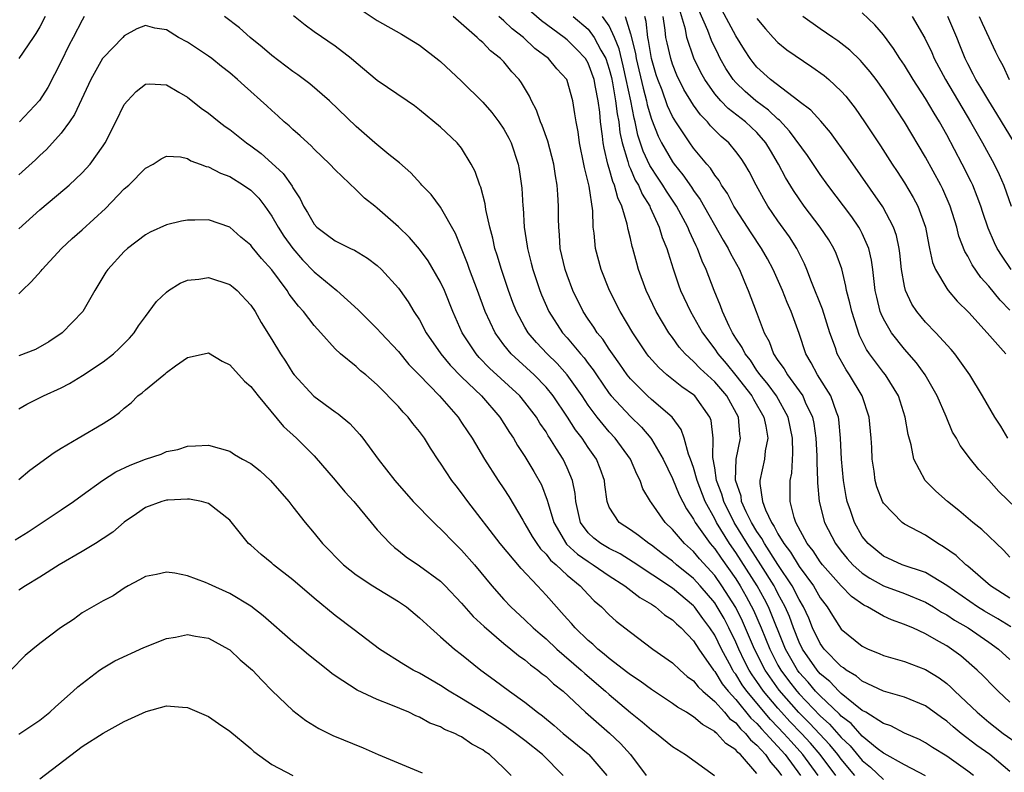
# Model space of a CAD drawing. Units: inches. Extents: x 2676000 to 2679000, y 1551000 to 1552692.
# Drawn here: x 2676113 to 2676206, y 1552381 to 1552453 of the extents above; entities that cross this region are included whole.
import ezdxf

# ---------------------------------------------------------------- set-up
doc = ezdxf.new("R2010")
doc.units = ezdxf.units.IN
doc.header["$MEASUREMENT"] = 0
doc.layers.add('LD26761551_2ft', color=40, linetype='Continuous')

msp = doc.modelspace()

# ---------------------------------------------------------------- linework, layer by layer
at = {"layer": 'LD26761551_2ft'}
for points, elevation in [([(2676207, 1552381.4), (2676205.084, 1552383), (2676203.859, 1552383.859), (2676202.369, 1552385), (2676201.613, 1552385.613), (2676201, 1552386.166), (2676200.503, 1552386.503), (2676199, 1552387.618), (2676197, 1552388.441), (2676195, 1552389.016), (2676193, 1552389.963), (2676192.443, 1552390.443), (2676191.477, 1552391), (2676191.209, 1552391.209), (2676191, 1552391.334), (2676189.384, 1552393), (2676189, 1552393.525), (2676188.289, 1552395), (2676187.918, 1552395.919), (2676187.417, 1552397), (2676187, 1552397.706), (2676186.344, 1552399), (2676185, 1552401.023), (2676183.727, 1552403), (2676183.484, 1552403.484), (2676183, 1552404.156), (2676182.493, 1552405), (2676181.993, 1552406.007), (2676181.556, 1552407), (2676181.503, 1552407.503), (2676180.982, 1552409.018), (2676181.031, 1552411), (2676181.436, 1552413), (2676181.377, 1552413.377), (2676181.266, 1552415), (2676180.142, 1552417), (2676179, 1552418.337), (2676177.618, 1552419.618), (2676177, 1552420.279), (2676176.201, 1552421), (2676175.643, 1552421.642), (2676175, 1552422.551), (2676174.664, 1552423), (2676173.445, 1552425), (2676172.494, 1552427), (2676171.787, 1552429), (2676171.608, 1552429.608), (2676171.228, 1552431), (2676171.168, 1552431.168), (2676171, 1552431.926), (2676170.777, 1552432.777), (2676170.698, 1552433.302), (2676170.201, 1552435), (2676169.802, 1552435.802), (2676169.51, 1552437), (2676169.34, 1552437.34), (2676169, 1552438.582), (2676168.869, 1552439), (2676168.506, 1552440.506), (2676168.427, 1552441), (2676168.363, 1552441.637), (2676168.175, 1552443), (2676168.089, 1552443.911), (2676167.931, 1552445), (2676167.702, 1552446.298), (2676167.552, 1552447), (2676167, 1552448.558), (2676166.734, 1552449), (2676165.892, 1552449.892), (2676165, 1552450.769), (2676164.707, 1552451), (2676162.569, 1552452.569), (2676160.432, 1552454.432)], 9046), ([(2676206.794, 1552413), (2676206.127, 1552414.127), (2676205.554, 1552415), (2676204.402, 1552417), (2676203.196, 1552419), (2676201.77, 1552421), (2676201.416, 1552421.416), (2676199.976, 1552423), (2676199, 1552424.009), (2676198.185, 1552425), (2676197.701, 1552425.701), (2676197.098, 1552427), (2676197, 1552427.41), (2676196.717, 1552429), (2676196.545, 1552430.546), (2676196.482, 1552431), (2676196.229, 1552432.229), (2676195.963, 1552433), (2676194.951, 1552434.951), (2676191.663, 1552439.662), (2676189.99, 1552441.99), (2676189.056, 1552443.056), (2676188.107, 1552444.107), (2676187, 1552444.921), (2676186.963, 1552444.963), (2676184.294, 1552447), (2676183, 1552448.193), (2676182.634, 1552448.634), (2676182.362, 1552449), (2676181.818, 1552449.818), (2676181, 1552451.149), (2676179, 1552454.876)], 9062), ([(2676192.279, 1552381), (2676191, 1552382.544), (2676190.665, 1552383), (2676189.914, 1552383.914), (2676187.983, 1552385.983), (2676186.984, 1552386.984), (2676185.102, 1552389.102), (2676183.774, 1552391), (2676182.762, 1552393), (2676181.642, 1552395.642), (2676181, 1552396.94), (2676179.684, 1552399), (2676179, 1552399.972), (2676177.57, 1552401.571), (2676177, 1552402.245), (2676176.148, 1552403), (2676175, 1552404.326), (2676174.299, 1552405), (2676173, 1552406.87), (2676172.894, 1552407), (2676172.186, 1552408.186), (2676171.924, 1552409), (2676171.6, 1552409.6), (2676171.007, 1552411), (2676169.569, 1552413), (2676169, 1552413.614), (2676167.858, 1552415), (2676167, 1552416.135), (2676166.414, 1552417), (2676165.008, 1552419.008), (2676164.066, 1552420.067), (2676163.106, 1552421), (2676162.086, 1552422.086), (2676161.317, 1552423), (2676161, 1552423.542), (2676160.211, 1552425), (2676159.868, 1552425.868), (2676159.446, 1552427), (2676158.764, 1552429), (2676158.365, 1552430.364), (2676158.151, 1552431), (2676157.962, 1552431.962), (2676157.677, 1552433), (2676157.3, 1552434.699), (2676157.231, 1552435.231), (2676156.81, 1552436.81), (2676156.718, 1552437), (2676156.294, 1552438.294), (2676155.909, 1552439), (2676155, 1552440.496), (2676154.588, 1552441), (2676153, 1552442.5), (2676151, 1552444.143), (2676150.515, 1552444.515), (2676149.841, 1552445), (2676147, 1552446.919), (2676145, 1552448.58), (2676144.514, 1552449), (2676143, 1552450.174), (2676141, 1552451.549), (2676140.154, 1552452.154), (2676139.066, 1552453.066)], 9038), ([(2676145.557, 1552453.557), (2676147, 1552452.617), (2676149.3, 1552451.3), (2676151, 1552450.279), (2676152.85, 1552448.85), (2676153, 1552448.73), (2676155, 1552446.855), (2676157, 1552444.851), (2676157.872, 1552443.872), (2676158.52, 1552443), (2676159, 1552442.291), (2676159.465, 1552441.465), (2676159.696, 1552441), (2676160.373, 1552439), (2676160.466, 1552438.466), (2676160.709, 1552436.71), (2676160.805, 1552435), (2676160.828, 1552434.828), (2676160.94, 1552433), (2676161.21, 1552431.21), (2676161.229, 1552431), (2676161.604, 1552429.604), (2676161.742, 1552429), (2676162.411, 1552427), (2676162.578, 1552426.578), (2676163.259, 1552425), (2676164.567, 1552423), (2676165, 1552422.521), (2676166.283, 1552421), (2676166.621, 1552420.621), (2676167, 1552420.095), (2676167.478, 1552419.478), (2676167.782, 1552419), (2676169, 1552417.229), (2676169.181, 1552417), (2676171, 1552415.049), (2676172.047, 1552414.047), (2676172.928, 1552413), (2676173, 1552412.893), (2676174.114, 1552411), (2676175, 1552409.182), (2676175.629, 1552407.629), (2676176.313, 1552406.313), (2676177, 1552405.303), (2676177.155, 1552405), (2676178.575, 1552403), (2676179, 1552402.51), (2676179.613, 1552401.613), (2676181, 1552399.65), (2676181.412, 1552399), (2676181.997, 1552397.996), (2676182.689, 1552396.69), (2676183.417, 1552395), (2676184.217, 1552393), (2676185, 1552391.481), (2676185.268, 1552391), (2676186.005, 1552390.005), (2676186.782, 1552389), (2676187, 1552388.757), (2676189, 1552386.678), (2676189.883, 1552385.883), (2676191, 1552384.613), (2676191.837, 1552383.837), (2676193, 1552382.433), (2676193.784, 1552381.784), (2676195, 1552380.628)], 9040), ([(2676207, 1552401.727), (2676206.382, 1552402.383), (2676204.326, 1552404.326), (2676203.493, 1552405), (2676202.151, 1552406.151), (2676201.09, 1552407), (2676199.979, 1552407.979), (2676198.961, 1552409), (2676197.886, 1552411), (2676197.618, 1552412.382), (2676197.344, 1552413.343), (2676197.075, 1552415), (2676196.423, 1552417), (2676195.186, 1552419), (2676195, 1552419.228), (2676193.691, 1552421), (2676193.409, 1552421.409), (2676192.738, 1552422.737), (2676191.992, 1552425), (2676191.822, 1552425.822), (2676191.485, 1552427), (2676191.43, 1552427.43), (2676191.043, 1552429.044), (2676190.522, 1552430.522), (2676190.31, 1552431), (2676189.816, 1552431.816), (2676189.013, 1552433), (2676187.489, 1552435), (2676187, 1552435.695), (2676186.477, 1552436.478), (2676185.728, 1552437.728), (2676185.055, 1552439), (2676184.276, 1552440.276), (2676183.854, 1552441), (2676183, 1552441.978), (2676181.926, 1552443), (2676180.272, 1552444.272), (2676179.578, 1552445), (2676179, 1552445.666), (2676178.063, 1552447), (2676177.686, 1552447.686), (2676177.035, 1552449.035), (2676176.354, 1552451), (2676176.215, 1552451.785), (2676175.674, 1552453.674)], 9058), ([(2676210.024, 1552404.024), (2676205.945, 1552407.946), (2676205, 1552409.007), (2676204.04, 1552410.04), (2676203.255, 1552411), (2676202.292, 1552412.292), (2676201.924, 1552413), (2676201.568, 1552413.568), (2676200.943, 1552415.057), (2676200.096, 1552417), (2676198.958, 1552419), (2676198.14, 1552420.14), (2676197, 1552421.438), (2676195.765, 1552423), (2676195, 1552424.332), (2676194.784, 1552424.783), (2676194.707, 1552425), (2676194.366, 1552426.366), (2676194.231, 1552427), (2676194.005, 1552429), (2676193.882, 1552429.882), (2676193.619, 1552431), (2676193, 1552432.408), (2676192.804, 1552432.804), (2676192.684, 1552433), (2676191.998, 1552433.999), (2676189.726, 1552437), (2676189, 1552438.017), (2676187.804, 1552439.804), (2676186.108, 1552442.108), (2676185.143, 1552443.143), (2676185, 1552443.243), (2676184.107, 1552444.107), (2676182.91, 1552445), (2676181.88, 1552445.88), (2676181, 1552446.716), (2676180.749, 1552447), (2676180.057, 1552448.056), (2676179.529, 1552449), (2676179.348, 1552449.348), (2676178.706, 1552450.705), (2676178.343, 1552451.657), (2676177.52, 1552453.52)], 9060), ([(2676207.123, 1552429), (2676206.251, 1552430.251), (2676205.794, 1552431), (2676205.526, 1552431.526), (2676204.921, 1552432.921), (2676204.416, 1552434.416), (2676204.235, 1552435), (2676203.907, 1552435.907), (2676203.472, 1552437), (2676203.321, 1552437.321), (2676202.472, 1552439), (2676201, 1552441.769), (2676200.319, 1552443), (2676199.818, 1552443.817), (2676199, 1552445.213), (2676197.833, 1552447), (2676197, 1552448.36), (2676196.565, 1552449), (2676195.964, 1552449.964), (2676195, 1552451.247), (2676194.187, 1552452.188), (2676193, 1552453.326)], 9068), ([(2676115.504, 1552453), (2676115, 1552452.024), (2676114.621, 1552451.379), (2676114.373, 1552451), (2676113, 1552449.013)], 9038), ([(2676188.812, 1552381), (2676187.367, 1552383), (2676186.237, 1552384.237), (2676185.571, 1552385), (2676185, 1552385.605), (2676184.305, 1552386.305), (2676182.048, 1552389), (2676181.609, 1552389.609), (2676181, 1552390.603), (2676180.821, 1552390.822), (2676180.712, 1552391), (2676180.398, 1552391.602), (2676179.63, 1552393), (2676179, 1552394.307), (2676178.552, 1552395), (2676177.885, 1552395.885), (2676177.088, 1552397), (2676177, 1552397.104), (2676175, 1552398.775), (2676171.253, 1552401.253), (2676170.02, 1552402.02), (2676169, 1552402.523), (2676168.208, 1552403), (2676167.531, 1552403.531), (2676167, 1552404.032), (2676166.271, 1552405), (2676165.826, 1552407), (2676165.765, 1552407.765), (2676165.512, 1552409), (2676165, 1552410.193), (2676164.613, 1552411), (2676164.009, 1552411.991), (2676163.371, 1552413), (2676163.217, 1552413.217), (2676163, 1552413.594), (2676162.428, 1552414.428), (2676162.09, 1552415), (2676161, 1552416.424), (2676160.513, 1552417), (2676157.647, 1552419.646), (2676156.658, 1552420.658), (2676156.362, 1552421), (2676155.059, 1552423), (2676154.168, 1552425), (2676153.362, 1552427), (2676153, 1552427.781), (2676151.816, 1552429.816), (2676151, 1552430.928), (2676150.041, 1552432.041), (2676149, 1552433.038), (2676147, 1552434.823), (2676146.755, 1552435), (2676145.773, 1552435.773), (2676145, 1552436.552), (2676143, 1552438.432), (2676142.503, 1552439), (2676141, 1552440.421), (2676140.719, 1552440.719), (2676140.396, 1552441), (2676139.684, 1552441.684), (2676139, 1552442.267), (2676138.625, 1552442.625), (2676138.18, 1552443), (2676137.577, 1552443.577), (2676137, 1552444.086), (2676136.528, 1552444.528), (2676134.398, 1552446.398), (2676133.746, 1552447), (2676133, 1552447.631), (2676132.234, 1552448.234), (2676131.303, 1552449), (2676131, 1552449.223), (2676129, 1552450.56), (2676128.158, 1552451), (2676127, 1552451.72), (2676125.888, 1552451.888), (2676125, 1552452.141), (2676124.186, 1552451.814), (2676123, 1552451.162), (2676122.858, 1552451), (2676121, 1552449.081), (2676120.946, 1552449), (2676119.815, 1552447), (2676118.293, 1552443.707), (2676117.814, 1552443), (2676117, 1552441.909), (2676115.632, 1552440.368), (2676115, 1552439.8), (2676114.594, 1552439.406), (2676113, 1552437.97)], 9034), ([(2676119.207, 1552453), (2676119, 1552452.655), (2676118.161, 1552451), (2676117.753, 1552450.247), (2676117, 1552448.724), (2676115.748, 1552446.253), (2676114.965, 1552445.035), (2676113.073, 1552443)], 9036), ([(2676190.473, 1552381), (2676189.003, 1552383), (2676188.072, 1552384.072), (2676187.233, 1552385), (2676186.137, 1552386.137), (2676185.339, 1552387), (2676185, 1552387.38), (2676183.636, 1552389), (2676183, 1552389.929), (2676182.551, 1552390.551), (2676182.276, 1552391), (2676181.84, 1552391.84), (2676181.285, 1552393), (2676181, 1552393.665), (2676180.35, 1552395), (2676179.882, 1552395.882), (2676179.244, 1552397), (2676179, 1552397.375), (2676177.626, 1552399), (2676177, 1552399.696), (2676175.388, 1552401), (2676175, 1552401.342), (2676174.038, 1552402.037), (2676173, 1552402.837), (2676172.746, 1552403), (2676171.776, 1552403.776), (2676171, 1552404.321), (2676169.926, 1552405), (2676169, 1552406.46), (2676168.788, 1552407), (2676168.581, 1552408.581), (2676168.542, 1552409), (2676168.129, 1552410.13), (2676167.784, 1552411), (2676167, 1552412.123), (2676166.423, 1552413), (2676165.802, 1552413.802), (2676165.046, 1552415), (2676163.683, 1552417), (2676163, 1552417.835), (2676161.863, 1552419), (2676159.698, 1552421), (2676159, 1552421.861), (2676158.162, 1552423), (2676157.237, 1552425), (2676156.502, 1552427), (2676155.746, 1552429), (2676155.558, 1552429.558), (2676154.404, 1552432.404), (2676153, 1552434.897), (2676152.095, 1552436.095), (2676151.238, 1552437), (2676151.133, 1552437.133), (2676150.166, 1552438.166), (2676149.104, 1552439.104), (2676148.104, 1552439.897), (2676146.752, 1552441), (2676145, 1552442.547), (2676142.452, 1552445), (2676140.606, 1552446.606), (2676139.465, 1552447.465), (2676139, 1552447.777), (2676137, 1552449.285), (2676136.083, 1552450.083), (2676134.938, 1552451), (2676133.924, 1552451.924), (2676132.492, 1552453)], 9036), ([(2676198.985, 1552380.985), (2676197, 1552382.017), (2676195.086, 1552383.086), (2676195, 1552383.122), (2676194.423, 1552383.577), (2676193, 1552384.746), (2676191.93, 1552385.93), (2676191, 1552386.622), (2676190.823, 1552386.823), (2676189, 1552388.551), (2676188.569, 1552389), (2676187.855, 1552389.855), (2676187, 1552390.787), (2676186.838, 1552391), (2676185.711, 1552393), (2676184.091, 1552397), (2676183.726, 1552397.726), (2676183.019, 1552399), (2676181, 1552402.162), (2676180.412, 1552403), (2676179.173, 1552405), (2676179, 1552405.355), (2676178.092, 1552407), (2676177.326, 1552409), (2676177, 1552410.205), (2676176.716, 1552411), (2676176.525, 1552411.475), (2676176.113, 1552413), (2676175.831, 1552413.831), (2676174.977, 1552414.977), (2676173, 1552416.675), (2676172.64, 1552417), (2676171, 1552418.62), (2676170.696, 1552419), (2676170.014, 1552420.014), (2676169.297, 1552421), (2676169, 1552421.435), (2676168.384, 1552422.384), (2676167.864, 1552423), (2676167.536, 1552423.536), (2676167, 1552424.292), (2676166.522, 1552425), (2676165.545, 1552427), (2676165, 1552428.464), (2676164.815, 1552429), (2676164.358, 1552431), (2676164.276, 1552432.276), (2676164.207, 1552433), (2676164.191, 1552433.809), (2676164.197, 1552435), (2676164.112, 1552436.112), (2676164.069, 1552437), (2676163.893, 1552437.893), (2676163.738, 1552439), (2676163.176, 1552441.176), (2676162.642, 1552442.642), (2676162.472, 1552443), (2676162.1, 1552444.1), (2676161.618, 1552445), (2676161.423, 1552445.423), (2676160.689, 1552446.689), (2676160.462, 1552447), (2676159.756, 1552447.756), (2676159, 1552448.68), (2676158.693, 1552449), (2676157.737, 1552449.737), (2676157, 1552450.524), (2676156.736, 1552450.736), (2676156.48, 1552451), (2676154.193, 1552453)], 9042), ([(2676203.547, 1552381), (2676203, 1552381.421), (2676201, 1552382.849), (2676199.669, 1552383.669), (2676199, 1552384.117), (2676198.42, 1552384.42), (2676197, 1552385.024), (2676195.703, 1552385.703), (2676195, 1552385.933), (2676193.325, 1552387), (2676193, 1552387.185), (2676192.17, 1552387.83), (2676191, 1552388.786), (2676190.773, 1552389), (2676189.922, 1552389.922), (2676189, 1552390.659), (2676188.703, 1552391), (2676187.32, 1552393), (2676187, 1552393.654), (2676186.463, 1552395), (2676186.078, 1552396.078), (2676185.684, 1552397), (2676185, 1552398.277), (2676184.758, 1552398.758), (2676184.624, 1552399), (2676183.373, 1552401), (2676182.067, 1552403), (2676181.673, 1552403.673), (2676180.839, 1552405), (2676179.852, 1552407), (2676179.679, 1552407.679), (2676179.178, 1552409), (2676179, 1552410.181), (2676178.823, 1552411.177), (2676178.863, 1552413), (2676178.663, 1552414.663), (2676178.54, 1552415), (2676177.109, 1552417), (2676177, 1552417.101), (2676175.881, 1552417.881), (2676174.473, 1552419), (2676173.686, 1552419.686), (2676172.759, 1552420.759), (2676172.576, 1552421), (2676171.228, 1552423), (2676170.028, 1552425), (2676169.032, 1552427), (2676168.229, 1552429), (2676167.681, 1552431), (2676167.562, 1552432.438), (2676167.481, 1552433), (2676167.436, 1552434.564), (2676167.094, 1552436.906), (2676166.655, 1552438.655), (2676166.599, 1552439), (2676166.18, 1552441), (2676166.041, 1552442.041), (2676165.847, 1552443), (2676165.745, 1552443.745), (2676165.531, 1552445), (2676165, 1552446.911), (2676164.964, 1552447), (2676164.038, 1552448.038), (2676163.221, 1552449), (2676161.955, 1552449.955), (2676160.851, 1552451), (2676159.805, 1552451.805), (2676159, 1552452.58), (2676158.523, 1552453)], 9044), ([(2676165.572, 1552453), (2676167, 1552451.776), (2676167.58, 1552451), (2676168.211, 1552449.789), (2676168.664, 1552449), (2676169, 1552447.998), (2676169.203, 1552447.203), (2676169.315, 1552446.685), (2676169.604, 1552445), (2676169.745, 1552443.744), (2676169.895, 1552443), (2676170.003, 1552442.003), (2676170.221, 1552441), (2676170.747, 1552439.253), (2676170.843, 1552438.843), (2676171, 1552438.528), (2676171.467, 1552437.467), (2676171.763, 1552437), (2676172.124, 1552436.125), (2676172.832, 1552435), (2676172.868, 1552434.868), (2676173.727, 1552433), (2676174.02, 1552432.02), (2676174.456, 1552431), (2676174.571, 1552430.571), (2676175.055, 1552429.055), (2676175.555, 1552427.555), (2676175.763, 1552427), (2676176.711, 1552425), (2676177, 1552424.522), (2676177.837, 1552423), (2676179, 1552421.427), (2676179.282, 1552421), (2676180.082, 1552420.082), (2676181, 1552418.946), (2676182.524, 1552417), (2676182.684, 1552416.684), (2676183.672, 1552415), (2676183.854, 1552414.146), (2676184.027, 1552413), (2676183.792, 1552411.792), (2676183.721, 1552411), (2676183.293, 1552409), (2676183.288, 1552408.713), (2676183.528, 1552407), (2676183.811, 1552406.188), (2676184.373, 1552405), (2676184.636, 1552404.635), (2676185, 1552403.912), (2676185.554, 1552403), (2676186.186, 1552402.186), (2676187, 1552400.825), (2676188.356, 1552399), (2676189, 1552397.862), (2676189.663, 1552397), (2676190.168, 1552396.168), (2676191, 1552394.892), (2676193, 1552393.27), (2676193.552, 1552393), (2676194.582, 1552392.582), (2676195, 1552392.388), (2676197, 1552391.811), (2676199, 1552391.072), (2676200.276, 1552390.276), (2676201, 1552389.73), (2676201.399, 1552389.399), (2676201.787, 1552389), (2676203.88, 1552387), (2676205, 1552386.069), (2676205.606, 1552385.606), (2676206.362, 1552385), (2676207.909, 1552383.909)], 9048), ([(2676207, 1552387.952), (2676205.883, 1552389), (2676205.44, 1552389.441), (2676204.464, 1552390.464), (2676203.897, 1552391), (2676202.343, 1552392.343), (2676201.457, 1552393), (2676201, 1552393.296), (2676200.271, 1552393.729), (2676199, 1552394.449), (2676197.782, 1552395), (2676197.226, 1552395.226), (2676197, 1552395.341), (2676195.764, 1552395.764), (2676195, 1552396.119), (2676193.493, 1552397), (2676193.153, 1552397.153), (2676191.976, 1552397.976), (2676191, 1552398.982), (2676189.217, 1552401), (2676189, 1552401.284), (2676188.326, 1552402.325), (2676187.784, 1552403), (2676186.696, 1552405), (2676186.53, 1552405.47), (2676186.145, 1552407), (2676186.168, 1552409), (2676186.307, 1552409.693), (2676186.424, 1552411.576), (2676186.389, 1552413), (2676185.98, 1552415), (2676184.858, 1552417), (2676184.075, 1552418.075), (2676183.296, 1552419), (2676183, 1552419.426), (2676182.383, 1552420.383), (2676181.873, 1552421), (2676181.602, 1552421.603), (2676181, 1552422.496), (2676180.68, 1552423), (2676180.363, 1552423.636), (2676179.747, 1552425), (2676179.552, 1552425.552), (2676178.933, 1552427), (2676178.175, 1552429), (2676177.797, 1552429.797), (2676177.37, 1552431), (2676177.239, 1552431.239), (2676177, 1552431.776), (2676176.601, 1552432.601), (2676176.455, 1552433), (2676175.388, 1552435), (2676174.428, 1552436.428), (2676174.092, 1552437), (2676173.643, 1552437.643), (2676172.847, 1552438.847), (2676172.208, 1552440.208), (2676171.722, 1552441.722), (2676171.457, 1552443), (2676171.356, 1552443.356), (2676171.032, 1552445), (2676170.611, 1552447), (2676170.314, 1552448.314), (2676169.924, 1552449.924), (2676169.489, 1552451), (2676169, 1552452.095), (2676168.371, 1552453)], 9050), ([(2676170.516, 1552453), (2676171, 1552451.347), (2676171.475, 1552449.475), (2676171.553, 1552449), (2676172.202, 1552446.202), (2676172.531, 1552445), (2676172.608, 1552444.608), (2676173, 1552443.24), (2676173.632, 1552441.632), (2676173.947, 1552441), (2676175, 1552439.192), (2676175.142, 1552439), (2676175.989, 1552437.989), (2676176.804, 1552436.804), (2676177, 1552436.493), (2676177.633, 1552435.632), (2676179.79, 1552431.791), (2676180.286, 1552431), (2676180.512, 1552430.512), (2676181.343, 1552429), (2676181.823, 1552427.823), (2676182.184, 1552427), (2676182.917, 1552425), (2676183.688, 1552423), (2676184.163, 1552422.163), (2676184.588, 1552421), (2676185, 1552420.371), (2676185.574, 1552419.574), (2676185.889, 1552419), (2676187, 1552417.503), (2676187.349, 1552417), (2676187.591, 1552416.409), (2676188.266, 1552415), (2676188.392, 1552414.392), (2676188.594, 1552413), (2676188.686, 1552411.314), (2676188.694, 1552411), (2676188.678, 1552410.677), (2676188.75, 1552409), (2676188.749, 1552408.749), (2676188.909, 1552407), (2676189.413, 1552405), (2676190.44, 1552403), (2676191, 1552402.268), (2676191.576, 1552401.576), (2676192.088, 1552401), (2676193, 1552400.182), (2676193.715, 1552399.715), (2676195, 1552399.009), (2676197, 1552398.269), (2676199, 1552397.447), (2676199.745, 1552397), (2676200.503, 1552396.504), (2676201, 1552396.244), (2676201.737, 1552395.737), (2676203.037, 1552395), (2676205, 1552393.657), (2676205.92, 1552393), (2676207, 1552392.008)], 9052), ([(2676207.096, 1552395.096), (2676205.855, 1552395.855), (2676204.581, 1552396.581), (2676203.913, 1552397), (2676201, 1552399.03), (2676199, 1552400.252), (2676196.79, 1552401), (2676195, 1552401.804), (2676193.545, 1552403), (2676193, 1552403.684), (2676192.255, 1552405), (2676191.876, 1552406.124), (2676191.559, 1552407), (2676191.459, 1552407.459), (2676191.2, 1552409), (2676191.04, 1552411), (2676190.942, 1552413), (2676190.765, 1552414.765), (2676190.726, 1552415), (2676190.544, 1552415.456), (2676190.023, 1552417), (2676188.764, 1552419), (2676188.153, 1552420.153), (2676187.643, 1552421), (2676187, 1552422.932), (2676186.25, 1552425), (2676185.858, 1552425.858), (2676185.416, 1552427), (2676184.549, 1552429), (2676184.016, 1552430.016), (2676183.45, 1552431), (2676182.459, 1552432.459), (2676181, 1552434.713), (2676180.829, 1552435), (2676180.201, 1552436.201), (2676179.652, 1552437), (2676179.421, 1552437.421), (2676179, 1552437.953), (2676178.597, 1552438.597), (2676178.242, 1552439), (2676177, 1552440.499), (2676176.635, 1552441), (2676175.304, 1552443), (2676175, 1552443.503), (2676174.53, 1552444.53), (2676174.002, 1552445.997), (2676173.605, 1552447), (2676173.454, 1552447.454), (2676173, 1552449), (2676172.718, 1552450.718), (2676172.645, 1552451), (2676172.508, 1552452.508), (2676172.379, 1552453)], 9054), ([(2676207, 1552397.829), (2676205.147, 1552399), (2676203, 1552400.865), (2676202.827, 1552401), (2676201.886, 1552401.886), (2676200.707, 1552402.707), (2676200.173, 1552403), (2676199, 1552403.789), (2676197, 1552404.85), (2676196.784, 1552405), (2676195, 1552406.824), (2676194.903, 1552407), (2676194.383, 1552408.383), (2676194.218, 1552409), (2676194.117, 1552409.883), (2676193.938, 1552411), (2676193.896, 1552412.104), (2676193.843, 1552413), (2676193.649, 1552415), (2676192.985, 1552417), (2676191.786, 1552419), (2676191.474, 1552419.474), (2676190.622, 1552421), (2676190.444, 1552421.556), (2676189.926, 1552423), (2676189.225, 1552425.225), (2676188.167, 1552427.833), (2676187.742, 1552429), (2676187.526, 1552429.526), (2676186.779, 1552431), (2676186.08, 1552432.08), (2676185, 1552433.602), (2676184.047, 1552435), (2676183.653, 1552435.653), (2676182.923, 1552437), (2676182.275, 1552438.275), (2676181.849, 1552439), (2676181.509, 1552439.509), (2676181, 1552440.192), (2676180.327, 1552441), (2676179.61, 1552441.61), (2676179, 1552442.212), (2676178.61, 1552442.61), (2676178.304, 1552443), (2676177.656, 1552443.656), (2676177, 1552444.584), (2676176.076, 1552446.076), (2676175.418, 1552447.418), (2676175, 1552448.463), (2676174.827, 1552449), (2676174.483, 1552450.483), (2676174.379, 1552451), (2676174.307, 1552451.693), (2676174.118, 1552453)], 9056), ([(2676183, 1552452.804), (2676183.82, 1552451.82), (2676184.538, 1552451), (2676185, 1552450.509), (2676185.832, 1552449.833), (2676188.213, 1552448.213), (2676189.381, 1552447.381), (2676189.826, 1552447), (2676191, 1552445.9), (2676191.429, 1552445.429), (2676192.311, 1552444.311), (2676193.21, 1552443), (2676194.717, 1552440.717), (2676195.824, 1552439), (2676196.301, 1552438.301), (2676197, 1552437.21), (2676197.835, 1552435.836), (2676198.269, 1552435), (2676198.987, 1552433), (2676199.299, 1552431.299), (2676199.379, 1552431), (2676199.652, 1552429.652), (2676199.926, 1552429), (2676201, 1552427.182), (2676201.132, 1552427), (2676201.997, 1552425.997), (2676203.096, 1552424.904), (2676204.851, 1552423), (2676206.614, 1552421)], 9064), ([(2676207, 1552425.139), (2676206.078, 1552426.078), (2676205, 1552427.422), (2676204.249, 1552428.25), (2676203.428, 1552429.428), (2676203, 1552430.261), (2676202.713, 1552430.714), (2676202.157, 1552432.156), (2676201.948, 1552433), (2676201.333, 1552435), (2676200.628, 1552436.628), (2676200.439, 1552437), (2676199, 1552439.65), (2676197.013, 1552443), (2676196.196, 1552444.195), (2676195.691, 1552445), (2676195, 1552446.033), (2676194.304, 1552447), (2676193.742, 1552447.742), (2676193, 1552448.638), (2676192.828, 1552448.827), (2676191.807, 1552449.806), (2676190.684, 1552450.684), (2676190.19, 1552451), (2676189, 1552451.813), (2676187.371, 1552453)], 9066), ([(2676197.714, 1552453), (2676198.93, 1552450.93), (2676199.58, 1552449.58), (2676199.823, 1552449), (2676200.899, 1552447), (2676203.264, 1552443), (2676203.88, 1552441.879), (2676204.394, 1552441), (2676205.507, 1552439), (2676205.992, 1552437.992), (2676206.424, 1552437), (2676207.129, 1552435)], 9070), ([(2676207.44, 1552441), (2676205.766, 1552443.765), (2676205, 1552444.979), (2676204.249, 1552446.249), (2676203.779, 1552447), (2676203.523, 1552447.523), (2676203, 1552448.485), (2676202.74, 1552449), (2676202.259, 1552450.259), (2676201.959, 1552451), (2676201.099, 1552453)], 9072), ([(2676204.073, 1552453), (2676204.358, 1552452.358), (2676205.644, 1552449.644), (2676205.934, 1552449), (2676206.332, 1552448.332), (2676206.933, 1552447)], 9074), ([(2676113, 1552432.849), (2676115, 1552434.665), (2676117.366, 1552436.634), (2676117.785, 1552437), (2676119, 1552438.16), (2676119.763, 1552439), (2676121, 1552440.731), (2676121.174, 1552441), (2676122.2, 1552443), (2676123, 1552444.633), (2676123.294, 1552445), (2676124.123, 1552445.878), (2676125, 1552446.585), (2676125.393, 1552446.607), (2676127, 1552446.496), (2676128.183, 1552445.817), (2676129, 1552445.325), (2676130.308, 1552444.308), (2676131, 1552443.83), (2676132.01, 1552443), (2676132.568, 1552442.568), (2676133, 1552442.265), (2676134.586, 1552441), (2676135, 1552440.715), (2676135.982, 1552439.982), (2676137, 1552439.09), (2676138.084, 1552438.084), (2676138.909, 1552436.909), (2676139, 1552436.725), (2676139.694, 1552435.694), (2676140.002, 1552435), (2676140.392, 1552434.392), (2676141, 1552433.28), (2676141.259, 1552433), (2676142.265, 1552432.265), (2676143, 1552431.703), (2676144.447, 1552431), (2676144.829, 1552430.829), (2676146.076, 1552430.076), (2676147, 1552429.379), (2676147.41, 1552429), (2676149, 1552427.234), (2676149.175, 1552427), (2676149.919, 1552425.919), (2676150.477, 1552425), (2676151, 1552424.211), (2676151.64, 1552423), (2676153.029, 1552421), (2676153.918, 1552419.918), (2676155, 1552418.806), (2676156.868, 1552417), (2676158.607, 1552415), (2676159, 1552414.404), (2676159.538, 1552413.538), (2676159.908, 1552413), (2676160.308, 1552412.307), (2676161, 1552411.262), (2676161.845, 1552409.844), (2676162.567, 1552408.567), (2676163.123, 1552407.123), (2676163.19, 1552406.81), (2676163.729, 1552405), (2676164.956, 1552402.956), (2676165.99, 1552401.99), (2676167, 1552401.289), (2676167.478, 1552401), (2676169, 1552399.935), (2676170.469, 1552399), (2676171.889, 1552397.889), (2676173, 1552397.247), (2676173.375, 1552397), (2676174.245, 1552396.245), (2676175, 1552395.772), (2676175.378, 1552395.378), (2676175.825, 1552395), (2676177, 1552393.778), (2676177.488, 1552393), (2676178.871, 1552391), (2676179, 1552390.856), (2676179.705, 1552389.705), (2676180.282, 1552389), (2676181, 1552388.221), (2676182.441, 1552386.441), (2676183, 1552385.933), (2676183.427, 1552385.428), (2676183.852, 1552385), (2676185.674, 1552383), (2676187.144, 1552381)], 9032), ([(2676113, 1552426.673), (2676113.311, 1552427), (2676114.177, 1552427.823), (2676115.123, 1552428.877), (2676115.21, 1552429), (2676117.038, 1552431), (2676118.05, 1552431.95), (2676119, 1552432.764), (2676121.211, 1552434.789), (2676123, 1552436.635), (2676123.433, 1552437), (2676125, 1552438.605), (2676125.732, 1552439), (2676126.498, 1552439.502), (2676127, 1552439.745), (2676128.325, 1552439.675), (2676129, 1552439.517), (2676129.314, 1552439.314), (2676130.21, 1552439), (2676130.764, 1552438.764), (2676131, 1552438.733), (2676132.118, 1552438.118), (2676133, 1552437.825), (2676134.317, 1552437), (2676135, 1552436.522), (2676135.755, 1552435.755), (2676136.334, 1552435), (2676137, 1552434.067), (2676137.611, 1552433), (2676138.149, 1552432.15), (2676138.979, 1552430.979), (2676139.913, 1552429.913), (2676141, 1552428.777), (2676143.158, 1552427), (2676145.184, 1552425.184), (2676145.343, 1552425), (2676147, 1552423.366), (2676147.321, 1552423), (2676149, 1552421.208), (2676149.999, 1552419.999), (2676150.981, 1552419), (2676152.904, 1552417), (2676154.653, 1552415), (2676155, 1552414.499), (2676155.585, 1552413.586), (2676155.983, 1552413), (2676157.167, 1552411), (2676158.457, 1552409), (2676159, 1552408.205), (2676159.476, 1552407.476), (2676160.79, 1552405.21), (2676161, 1552404.882), (2676161.684, 1552403.684), (2676162.12, 1552403), (2676162.489, 1552402.489), (2676163, 1552402.001), (2676163.438, 1552401.438), (2676163.963, 1552401), (2676165, 1552399.995), (2676166.224, 1552399), (2676167, 1552398.161), (2676167.575, 1552397.575), (2676168.271, 1552397), (2676169, 1552396.256), (2676169.656, 1552395.656), (2676171, 1552394.589), (2676173.134, 1552393), (2676175, 1552391.687), (2676175.709, 1552391), (2676176.4, 1552390.4), (2676177, 1552389.97), (2676177.417, 1552389.417), (2676177.858, 1552389), (2676179, 1552388.01), (2676179.915, 1552387), (2676180.411, 1552386.411), (2676181, 1552385.987), (2676181.435, 1552385.435), (2676181.915, 1552385), (2676182.387, 1552384.387), (2676183, 1552383.893), (2676183.812, 1552383), (2676184.277, 1552382.277), (2676185, 1552381.475), (2676185.342, 1552381)], 9030), ([(2676183, 1552381.212), (2676181.432, 1552383), (2676181.193, 1552383.193), (2676181, 1552383.444), (2676180.044, 1552384.044), (2676179.21, 1552385), (2676179.088, 1552385.088), (2676179, 1552385.193), (2676177.832, 1552385.832), (2676177, 1552386.587), (2676176.728, 1552386.728), (2676176.333, 1552387), (2676175.485, 1552387.485), (2676175, 1552387.847), (2676173, 1552389.148), (2676171.945, 1552389.945), (2676171, 1552390.56), (2676170.759, 1552390.759), (2676169, 1552392.1), (2676168.52, 1552392.52), (2676167.899, 1552393), (2676167.448, 1552393.448), (2676167, 1552393.813), (2676165.767, 1552395), (2676165.42, 1552395.42), (2676165, 1552395.875), (2676164.481, 1552396.482), (2676163.987, 1552397), (2676163, 1552398.125), (2676162.199, 1552399), (2676160.639, 1552400.638), (2676158.659, 1552403), (2676155.596, 1552407), (2676155, 1552407.82), (2676154.466, 1552408.466), (2676154.058, 1552409), (2676153, 1552410.622), (2676152.84, 1552410.84), (2676152.042, 1552412.041), (2676151.463, 1552413), (2676151, 1552413.631), (2676150.377, 1552414.377), (2676149.916, 1552415), (2676149.458, 1552415.458), (2676149, 1552416.001), (2676147, 1552418.067), (2676145.904, 1552419), (2676145.4, 1552419.4), (2676145, 1552419.8), (2676143.515, 1552421), (2676143, 1552421.467), (2676141.65, 1552423), (2676141, 1552423.691), (2676140.003, 1552425), (2676139.516, 1552425.516), (2676138.65, 1552426.65), (2676138.44, 1552427), (2676137, 1552428.954), (2676136.023, 1552430.023), (2676135.121, 1552431.121), (2676135, 1552431.291), (2676134.055, 1552432.055), (2676133, 1552433.011), (2676131, 1552433.709), (2676129.681, 1552433.681), (2676129, 1552433.685), (2676128.416, 1552433.584), (2676127, 1552433.242), (2676125.461, 1552432.539), (2676125, 1552432.293), (2676123.315, 1552431), (2676123, 1552430.715), (2676121.445, 1552429), (2676121.262, 1552428.738), (2676120.213, 1552427), (2676119.067, 1552425), (2676117.108, 1552423), (2676115.851, 1552422.149), (2676114.584, 1552421.416), (2676113, 1552420.8)], 9028), ([(2676113, 1552415.776), (2676113.774, 1552416.226), (2676115.332, 1552417), (2676117, 1552417.765), (2676117.807, 1552418.193), (2676119.046, 1552418.954), (2676121, 1552420.25), (2676121.964, 1552421), (2676122.508, 1552421.492), (2676123.511, 1552422.489), (2676123.936, 1552423), (2676124.361, 1552423.639), (2676125, 1552424.538), (2676125.359, 1552425), (2676126.053, 1552425.947), (2676127, 1552426.853), (2676127.203, 1552427), (2676128.292, 1552427.708), (2676129, 1552427.985), (2676130.083, 1552428.083), (2676131, 1552428.224), (2676133, 1552427.572), (2676133.33, 1552427.33), (2676133.716, 1552427), (2676135, 1552425.627), (2676135.423, 1552425), (2676135.981, 1552423.981), (2676137, 1552422.364), (2676137.817, 1552421), (2676138.294, 1552420.294), (2676139, 1552419.176), (2676139.126, 1552419), (2676140.97, 1552416.97), (2676143, 1552415.485), (2676143.298, 1552415.298), (2676144.388, 1552414.388), (2676145.342, 1552413.342), (2676145.624, 1552413), (2676147.079, 1552411), (2676148.655, 1552409), (2676150.409, 1552407), (2676152.345, 1552405), (2676152.677, 1552404.677), (2676153, 1552404.403), (2676154.359, 1552403), (2676155, 1552402.391), (2676156.218, 1552401), (2676157.873, 1552399), (2676159, 1552397.713), (2676159.663, 1552397), (2676161, 1552395.782), (2676161.794, 1552395), (2676162.433, 1552394.433), (2676163, 1552393.963), (2676164.025, 1552393), (2676166.347, 1552391), (2676166.683, 1552390.682), (2676168.65, 1552389), (2676169, 1552388.681), (2676171, 1552386.996), (2676172.112, 1552386.112), (2676173, 1552385.329), (2676173.477, 1552385), (2676175, 1552383.751), (2676176.241, 1552383), (2676178.995, 1552380.994)], 9026), ([(2676113, 1552409.069), (2676114.04, 1552409.96), (2676116.348, 1552411.652), (2676117, 1552412.05), (2676118.643, 1552413), (2676121, 1552414.394), (2676121.933, 1552415), (2676122.563, 1552415.437), (2676123, 1552415.844), (2676123.639, 1552416.361), (2676124.292, 1552417), (2676124.702, 1552417.298), (2676125, 1552417.582), (2676126.742, 1552419), (2676126.892, 1552419.108), (2676127, 1552419.218), (2676127.845, 1552419.845), (2676129, 1552420.657), (2676130.585, 1552421), (2676131, 1552421.103), (2676132.29, 1552420.29), (2676133, 1552419.949), (2676134.419, 1552418.419), (2676135, 1552417.887), (2676135.688, 1552417), (2676138.115, 1552414.115), (2676139.34, 1552413), (2676141, 1552411.318), (2676143, 1552409.031), (2676143.918, 1552407.918), (2676144.758, 1552407), (2676146.415, 1552405), (2676147, 1552404.316), (2676148.212, 1552403), (2676148.625, 1552402.625), (2676149, 1552402.348), (2676149.745, 1552401.745), (2676151, 1552400.879), (2676153, 1552399.423), (2676153.433, 1552399), (2676155, 1552397.347), (2676156.089, 1552396.089), (2676157.123, 1552395.123), (2676159, 1552393.533), (2676159.664, 1552393), (2676160.388, 1552392.388), (2676161, 1552391.963), (2676161.514, 1552391.514), (2676162.23, 1552391), (2676162.647, 1552390.647), (2676163, 1552390.387), (2676163.716, 1552389.716), (2676164.612, 1552389), (2676166.754, 1552387), (2676169.017, 1552385.017), (2676170.056, 1552384.056), (2676170.999, 1552383), (2676172.509, 1552381)], 9024), ([(2676112.643, 1552403.357), (2676113.895, 1552404.105), (2676115.226, 1552405), (2676117, 1552406.218), (2676118.17, 1552407), (2676119, 1552407.58), (2676120.925, 1552409), (2676122.186, 1552409.814), (2676123.551, 1552410.449), (2676125, 1552411.015), (2676126.505, 1552411.495), (2676127, 1552411.722), (2676128.077, 1552411.923), (2676129, 1552412.255), (2676129.741, 1552412.259), (2676131, 1552412.35), (2676133, 1552411.753), (2676133.458, 1552411.458), (2676134.226, 1552411), (2676135, 1552410.584), (2676135.896, 1552409.896), (2676136.868, 1552409), (2676138.608, 1552407), (2676139, 1552406.472), (2676140.145, 1552405), (2676141, 1552403.981), (2676141.791, 1552403), (2676143.791, 1552401), (2676145, 1552400.045), (2676146.572, 1552399), (2676149, 1552397.512), (2676149.766, 1552397), (2676151, 1552395.975), (2676152.034, 1552395), (2676153, 1552394.168), (2676154.309, 1552393), (2676155, 1552392.471), (2676156.826, 1552391), (2676158.086, 1552390.086), (2676159.544, 1552389), (2676161, 1552387.964), (2676162.197, 1552387), (2676162.667, 1552386.667), (2676163.761, 1552385.761), (2676164.638, 1552385), (2676167, 1552383.065), (2676167.072, 1552383), (2676168.782, 1552381)], 9022), ([(2676164.624, 1552381), (2676162.659, 1552383), (2676161, 1552384.317), (2676160.602, 1552384.602), (2676160.099, 1552385), (2676159, 1552385.78), (2676157, 1552387.081), (2676155, 1552388.311), (2676153.809, 1552389), (2676153, 1552389.535), (2676151, 1552390.699), (2676150.408, 1552391), (2676149.523, 1552391.523), (2676147.197, 1552393), (2676144.817, 1552394.817), (2676143, 1552396.177), (2676141, 1552397.826), (2676139, 1552399.561), (2676137.163, 1552401), (2676137, 1552401.146), (2676135.97, 1552401.97), (2676135, 1552402.841), (2676134.793, 1552403), (2676133, 1552405.226), (2676131, 1552406.809), (2676130.336, 1552407), (2676129.202, 1552407.202), (2676129, 1552407.216), (2676127.133, 1552407.133), (2676127, 1552407.121), (2676126.569, 1552407), (2676125, 1552406.425), (2676124.168, 1552405.832), (2676123, 1552405.03), (2676121.905, 1552404.095), (2676121, 1552403.475), (2676120.27, 1552403), (2676119, 1552402.248), (2676116.823, 1552401), (2676115, 1552399.822), (2676113.635, 1552399), (2676113, 1552398.587)], 9020), ([(2676159.703, 1552381), (2676159, 1552381.696), (2676157.629, 1552383), (2676157.242, 1552383.242), (2676157, 1552383.435), (2676155.974, 1552383.974), (2676155, 1552384.669), (2676154.767, 1552384.766), (2676154.352, 1552385), (2676153.384, 1552385.384), (2676153, 1552385.616), (2676151.981, 1552385.98), (2676151, 1552386.541), (2676150.669, 1552386.669), (2676149.993, 1552387), (2676148.275, 1552387.725), (2676147, 1552388.206), (2676145.091, 1552389.091), (2676143, 1552390.46), (2676142.682, 1552390.682), (2676142.309, 1552391), (2676140.459, 1552392.459), (2676139.83, 1552393), (2676139, 1552393.682), (2676136.165, 1552396.165), (2676135, 1552397.062), (2676133, 1552398.266), (2676131, 1552399.177), (2676130.7, 1552399.3), (2676129, 1552399.93), (2676127.794, 1552400.206), (2676127, 1552400.296), (2676126.056, 1552400.056), (2676125, 1552399.883), (2676124.45, 1552399.55), (2676123.355, 1552399), (2676123, 1552398.782), (2676121.951, 1552398.049), (2676121, 1552397.588), (2676119, 1552396.43), (2676118.183, 1552395.817), (2676116.955, 1552395), (2676115, 1552393.525), (2676114.339, 1552393), (2676113.614, 1552392.386), (2676112.227, 1552391)], 9018), ([(2676113, 1552384.943), (2676115, 1552386.269), (2676115.939, 1552387), (2676116.491, 1552387.509), (2676118.168, 1552389), (2676118.587, 1552389.413), (2676119, 1552389.742), (2676120.648, 1552391), (2676121, 1552391.229), (2676122.116, 1552391.884), (2676124.841, 1552393.159), (2676127, 1552393.988), (2676127.87, 1552394.13), (2676129, 1552394.38), (2676129.763, 1552394.237), (2676131, 1552394.037), (2676132.874, 1552393), (2676133, 1552392.915), (2676133.993, 1552391.993), (2676135.15, 1552391), (2676136.034, 1552390.034), (2676137.041, 1552389.041), (2676139, 1552387.18), (2676140.235, 1552386.235), (2676141.461, 1552385.461), (2676142.792, 1552384.792), (2676145.644, 1552383.644), (2676147.094, 1552383), (2676151.258, 1552381.258)], 9016), ([(2676115, 1552380.702), (2676119, 1552383.752), (2676121, 1552385.033), (2676123, 1552386.127), (2676125.073, 1552387.074), (2676127, 1552387.6), (2676128.517, 1552387.483), (2676129, 1552387.467), (2676131, 1552386.609), (2676131.932, 1552385.932), (2676133, 1552385.211), (2676135, 1552383.554), (2676135.294, 1552383.294), (2676137, 1552382.053), (2676139, 1552381.001)], 9014)]:
    msp.add_lwpolyline(points, dxfattribs=dict(at, elevation=elevation))

doc.saveas('drawing.dxf')
